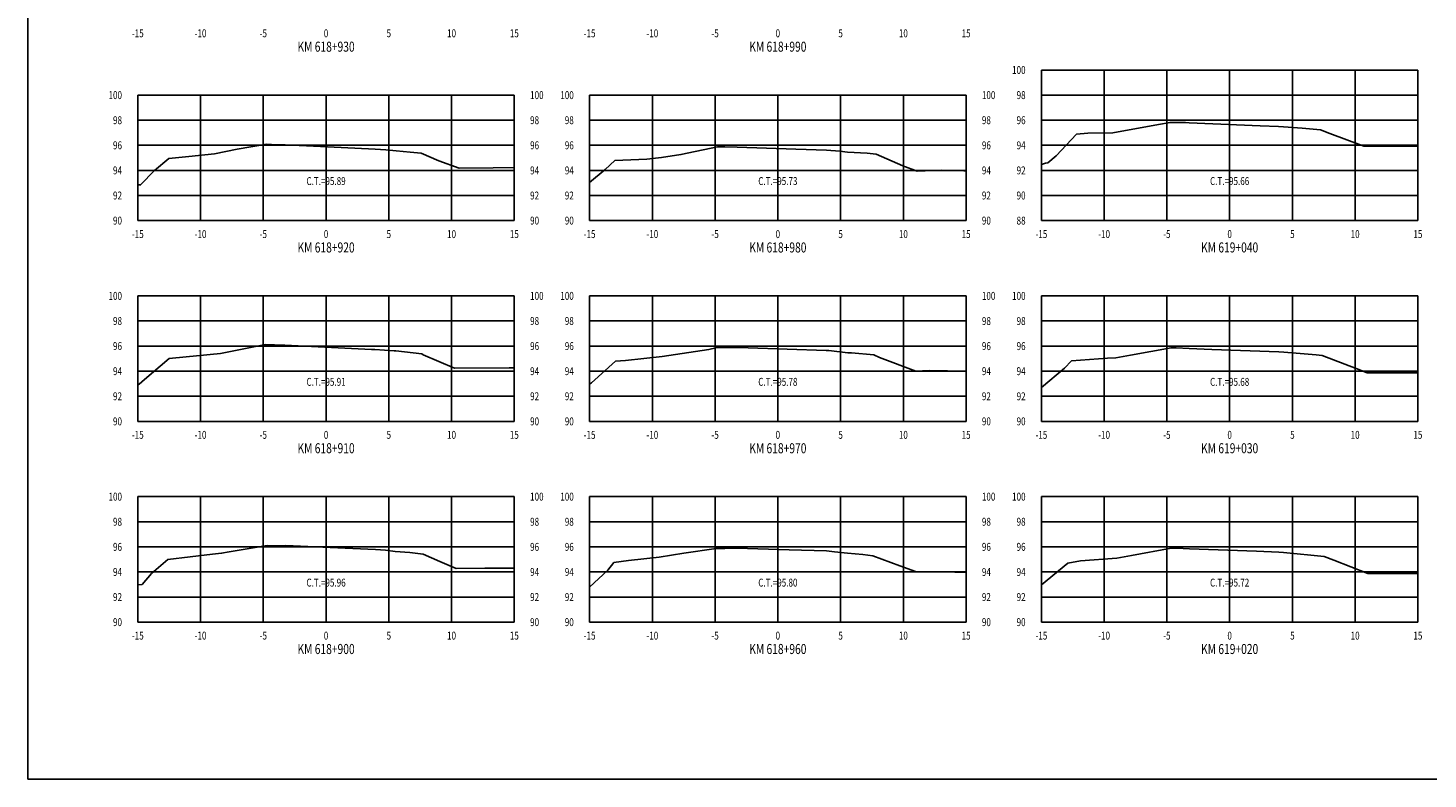
# Model space of a CAD drawing. Units: metres. Extents: x 0 to 199, y 0 to 125.
# Drawn here: x 0 to 112, y 0 to 60 of the extents above; entities that cross this region are included whole.
import ezdxf
from ezdxf.enums import TextEntityAlignment as Align

# ---------------------------------------------------------------- set-up
doc = ezdxf.new("R2010")
doc.units = ezdxf.units.M
doc.header["$LTSCALE"] = 6.35
doc.linetypes.add('HIDDEN', pattern=[0.375, 0.25, -0.125])
for name, color, linetype in [('C-SECT-ATXT', 7, 'Continuous'), ('C-SECT-CENTER', 7, 'Continuous'), ('C-SECT-EG', 7, 'HIDDEN'), ('C-SECT-GRID', 7, 'Continuous'), ('C-SECT-STA', 7, 'Continuous'), ('C-SECT-TXT', 7, 'Continuous'), ('C-SECT-TXT-EG', 7, 'Continuous'), ('Sec Marco', 7, 'Continuous'), ('Section', 7, 'Continuous')]:
    doc.layers.add(name, color=color, linetype=linetype)
doc.styles.add('ROMANS', font='ROMANS', dxfattribs={"width": 0.75})
doc.styles.get("Standard").update_dxf_attribs({"font": 'ARIAL.TTF'})

msp = doc.modelspace()

# ---------------------------------------------------------------- linework, layer by layer
at = {"layer": 'C-SECT-CENTER', "color": 122, "linetype": 'Continuous', "flags": 128}
for points in [[(95.75, 44.5), (95.75, 56.5)], [(23.75, 44.5), (23.75, 54.5)], [(59.75, 44.5), (59.75, 54.5)], [(23.75, 28.5), (23.75, 38.5)], [(59.75, 28.5), (59.75, 38.5)], [(95.75, 28.5), (95.75, 38.5)], [(23.75, 12.5), (23.75, 22.5)], [(59.75, 12.5), (59.75, 22.5)], [(95.75, 12.5), (95.75, 22.5)]]:
    msp.add_lwpolyline(points, dxfattribs=at)
at = {"layer": 'C-SECT-EG', "color": 32, "linetype": 'Continuous', "flags": 128}
for points in [[(80.75, 48.97), (81.09, 49.08), (81.25, 49.1), (81.93, 49.66), (83.55, 51.39), (84.46, 51.46), (86.43, 51.5), (90.07, 52.15), (91, 52.32), (92.23, 52.31), (92.52, 52.29), (98.17, 52.06), (99.65, 52.01), (100.81, 51.92), (101.17, 51.89), (101.52, 51.86), (102.98, 51.73), (103.74, 51.44), (106.44, 50.43), (110.32, 50.42), (110.75, 50.42)], [(8.75, 47.35), (8.97, 47.34), (10.07, 48.48), (11.21, 49.46), (12.81, 49.62), (14.85, 49.82), (16.66, 50.18), (19.01, 50.58), (19.81, 50.55), (20.49, 50.55), (23.86, 50.38), (27.66, 50.2), (28.52, 50.13), (29.34, 50.07), (30.45, 49.94), (31.34, 49.87), (32.74, 49.27), (34.35, 48.69), (37.07, 48.7), (38.75, 48.73)], [(44.75, 47.54), (45.98, 48.57), (46.77, 49.28), (49.3, 49.4), (50.48, 49.53), (52.02, 49.76), (54.93, 50.37), (55.52, 50.38), (56.5, 50.36), (61.19, 50.18), (63.64, 50.1), (64.7, 50.02), (65.31, 49.95), (66.87, 49.87), (67.58, 49.8), (69.71, 48.87), (70.86, 48.44), (72.76, 48.51), (74.56, 48.47), (74.75, 48.47)], [(8.75, 31.44), (8.82, 31.45), (8.83, 31.45), (8.85, 31.47), (9.27, 31.83), (11.24, 33.52), (11.52, 33.55), (15.34, 33.92), (18.66, 34.58), (18.93, 34.62), (20.38, 34.57), (20.46, 34.57), (27.38, 34.24), (27.63, 34.23), (29.18, 34.12), (29.23, 34.12), (29.31, 34.11), (31.37, 33.87), (31.49, 33.81), (33.98, 32.75), (38.35, 32.76), (38.75, 32.77)], [(44.75, 31.46), (44.89, 31.58), (46.82, 33.31), (47.62, 33.35), (50.52, 33.67), (54.24, 34.23), (54.82, 34.35), (56.28, 34.39), (56.48, 34.39), (57.39, 34.35), (63.6, 34.15), (63.81, 34.14), (65.33, 33.97), (65.63, 33.95), (67.41, 33.8), (67.85, 33.6), (70.75, 32.51), (71.81, 32.55), (74.75, 32.49)], [(80.75, 31.2), (82.59, 32.73), (83.15, 33.33), (86.03, 33.55), (86.67, 33.56), (87.84, 33.77), (91.09, 34.37), (91.48, 34.37), (92.53, 34.3), (94.33, 34.23), (99.66, 34.05), (100.07, 34.02), (101.37, 33.91), (102.64, 33.79), (103.13, 33.75), (105.82, 32.71), (106.72, 32.38), (108.01, 32.38), (110.75, 32.37)], [(8.75, 15.48), (8.81, 15.48), (9.09, 15.49), (9.85, 16.38), (11.13, 17.48), (14.71, 17.92), (15.42, 17.99), (16.04, 18.11), (19.07, 18.62), (19.82, 18.59), (20.55, 18.61), (24.09, 18.44), (27.69, 18.28), (28.49, 18.23), (29.25, 18.14), (30.43, 18.05), (31.5, 17.93), (32.81, 17.33), (34.11, 16.78), (36.4, 16.79), (38.75, 16.81)], [(44.75, 15.29), (44.75, 15.29), (46.2, 16.64), (46.69, 17.26), (47.84, 17.42), (50.28, 17.68), (52.26, 18), (54.84, 18.38), (55.53, 18.37), (56.5, 18.4), (60.64, 18.27), (63.62, 18.17), (64.27, 18.11), (65.31, 17.99), (66.53, 17.88), (67.32, 17.79), (69.46, 16.99), (70.71, 16.53), (73.85, 16.47), (74.75, 16.49)], [(80.75, 15.47), (82.86, 17.19), (83.87, 17.38), (86.75, 17.59), (87.93, 17.8), (91.1, 18.39), (91.53, 18.39), (92.54, 18.33), (97.89, 18.15), (99.66, 18.08), (100.03, 18.04), (101.39, 17.92), (101.96, 17.86), (103.28, 17.74), (104.04, 17.43), (106.76, 16.39), (110.75, 16.38)]]:
    msp.add_lwpolyline(points, dxfattribs=at)
at = {"layer": 'C-SECT-GRID', "color": 8, "flags": 128}
for points in [[(80.75, 56.5), (110.75, 56.5)], [(80.75, 44.5), (80.75, 56.5)], [(85.75, 44.5), (85.75, 56.5)], [(90.75, 44.5), (90.75, 56.5)], [(95.75, 44.5), (95.75, 56.5)], [(100.75, 44.5), (100.75, 56.5)], [(105.75, 44.5), (105.75, 56.5)], [(110.75, 44.5), (110.75, 56.5)], [(8.75, 54.5), (38.75, 54.5)], [(8.75, 44.5), (8.75, 54.5)], [(13.75, 44.5), (13.75, 54.5)], [(18.75, 44.5), (18.75, 54.5)], [(23.75, 44.5), (23.75, 54.5)], [(28.75, 44.5), (28.75, 54.5)], [(33.75, 44.5), (33.75, 54.5)], [(38.75, 44.5), (38.75, 54.5)], [(44.75, 54.5), (74.75, 54.5)], [(44.75, 44.5), (44.75, 54.5)], [(49.75, 44.5), (49.75, 54.5)], [(54.75, 44.5), (54.75, 54.5)], [(59.75, 44.5), (59.75, 54.5)], [(64.75, 44.5), (64.75, 54.5)], [(69.75, 44.5), (69.75, 54.5)], [(74.75, 44.5), (74.75, 54.5)], [(80.75, 54.5), (110.75, 54.5)], [(8.75, 52.5), (38.75, 52.5)], [(44.75, 52.5), (74.75, 52.5)], [(80.75, 52.5), (110.75, 52.5)], [(8.75, 50.5), (38.75, 50.5)], [(44.75, 50.5), (74.75, 50.5)], [(80.75, 50.5), (110.75, 50.5)], [(8.75, 48.5), (38.75, 48.5)], [(44.75, 48.5), (74.75, 48.5)], [(80.75, 48.5), (110.75, 48.5)], [(8.75, 46.5), (38.75, 46.5)], [(44.75, 46.5), (74.75, 46.5)], [(80.75, 46.5), (110.75, 46.5)], [(8.75, 44.5), (38.75, 44.5)], [(44.75, 44.5), (74.75, 44.5)], [(80.75, 44.5), (110.75, 44.5)], [(8.75, 38.5), (38.75, 38.5)], [(8.75, 28.5), (8.75, 38.5)], [(13.75, 28.5), (13.75, 38.5)], [(18.75, 28.5), (18.75, 38.5)], [(23.75, 28.5), (23.75, 38.5)], [(28.75, 28.5), (28.75, 38.5)], [(33.75, 28.5), (33.75, 38.5)], [(38.75, 28.5), (38.75, 38.5)], [(44.75, 38.5), (74.75, 38.5)], [(44.75, 28.5), (44.75, 38.5)], [(49.75, 28.5), (49.75, 38.5)], [(54.75, 28.5), (54.75, 38.5)], [(59.75, 28.5), (59.75, 38.5)], [(64.75, 28.5), (64.75, 38.5)], [(69.75, 28.5), (69.75, 38.5)], [(74.75, 28.5), (74.75, 38.5)], [(80.75, 38.5), (110.75, 38.5)], [(80.75, 28.5), (80.75, 38.5)], [(85.75, 28.5), (85.75, 38.5)], [(90.75, 28.5), (90.75, 38.5)], [(95.75, 28.5), (95.75, 38.5)], [(100.75, 28.5), (100.75, 38.5)], [(105.75, 28.5), (105.75, 38.5)], [(110.75, 28.5), (110.75, 38.5)], [(8.75, 36.5), (38.75, 36.5)], [(44.75, 36.5), (74.75, 36.5)], [(80.75, 36.5), (110.75, 36.5)], [(8.75, 34.5), (38.75, 34.5)], [(44.75, 34.5), (74.75, 34.5)], [(80.75, 34.5), (110.75, 34.5)], [(8.75, 32.5), (38.75, 32.5)], [(44.75, 32.5), (74.75, 32.5)], [(80.75, 32.5), (110.75, 32.5)], [(8.75, 30.5), (38.75, 30.5)], [(44.75, 30.5), (74.75, 30.5)], [(80.75, 30.5), (110.75, 30.5)], [(8.75, 28.5), (38.75, 28.5)], [(44.75, 28.5), (74.75, 28.5)], [(80.75, 28.5), (110.75, 28.5)], [(8.75, 22.5), (38.75, 22.5)], [(8.75, 12.5), (8.75, 22.5)], [(13.75, 12.5), (13.75, 22.5)], [(18.75, 12.5), (18.75, 22.5)], [(23.75, 12.5), (23.75, 22.5)], [(28.75, 12.5), (28.75, 22.5)], [(33.75, 12.5), (33.75, 22.5)], [(38.75, 12.5), (38.75, 22.5)], [(44.75, 22.5), (74.75, 22.5)], [(44.75, 12.5), (44.75, 22.5)], [(49.75, 12.5), (49.75, 22.5)], [(54.75, 12.5), (54.75, 22.5)], [(59.75, 12.5), (59.75, 22.5)], [(64.75, 12.5), (64.75, 22.5)], [(69.75, 12.5), (69.75, 22.5)], [(74.75, 12.5), (74.75, 22.5)], [(80.75, 22.5), (110.75, 22.5)], [(80.75, 12.5), (80.75, 22.5)], [(85.75, 12.5), (85.75, 22.5)], [(90.75, 12.5), (90.75, 22.5)], [(95.75, 12.5), (95.75, 22.5)], [(100.75, 12.5), (100.75, 22.5)], [(105.75, 12.5), (105.75, 22.5)], [(110.75, 12.5), (110.75, 22.5)], [(8.75, 20.5), (38.75, 20.5)], [(44.75, 20.5), (74.75, 20.5)], [(80.75, 20.5), (110.75, 20.5)], [(8.75, 18.5), (38.75, 18.5)], [(44.75, 18.5), (74.75, 18.5)], [(80.75, 18.5), (110.75, 18.5)], [(8.75, 16.5), (38.75, 16.5)], [(44.75, 16.5), (74.75, 16.5)], [(80.75, 16.5), (110.75, 16.5)], [(8.75, 14.5), (38.75, 14.5)], [(44.75, 14.5), (74.75, 14.5)], [(80.75, 14.5), (110.75, 14.5)], [(8.75, 12.5), (38.75, 12.5)], [(44.75, 12.5), (74.75, 12.5)], [(80.75, 12.5), (110.75, 12.5)]]:
    msp.add_lwpolyline(points, dxfattribs=at)
at = {"layer": 'Sec Marco', "color": 8, "linetype": 'Continuous', "flags": 128}
msp.add_lwpolyline([(0, 0), (199, 0), (199, 124.75), (0, 124.75), (0, 0)], dxfattribs=at)

# ---------------------------------------------------------------- texts
at = {"layer": 'C-SECT-ATXT', "style": 'ROMANS', "width": 0.75}
for s, p in [('100', (79.49, 56.5)), ('100', (7.49, 54.5)), ('100', (43.49, 54.5)), ('98', (79.49, 54.5)), ('98', (7.49, 52.5)), ('98', (43.49, 52.5)), ('96', (79.49, 52.5)), ('96', (7.49, 50.5)), ('96', (43.49, 50.5)), ('94', (79.49, 50.5)), ('94', (7.49, 48.5)), ('94', (43.49, 48.5)), ('92', (79.49, 48.5)), ('92', (7.49, 46.5)), ('92', (43.49, 46.5)), ('90', (79.49, 46.5)), ('90', (7.49, 44.5)), ('90', (43.49, 44.5)), ('88', (79.49, 44.5)), ('100', (7.49, 38.5)), ('100', (43.49, 38.5)), ('100', (79.49, 38.5)), ('98', (7.49, 36.5)), ('98', (43.49, 36.5)), ('98', (79.49, 36.5)), ('96', (7.49, 34.5)), ('96', (43.49, 34.5)), ('96', (79.49, 34.5)), ('94', (7.49, 32.5)), ('94', (43.49, 32.5)), ('94', (79.49, 32.5)), ('92', (7.49, 30.5)), ('92', (43.49, 30.5)), ('92', (79.49, 30.5)), ('90', (7.49, 28.5)), ('90', (43.49, 28.5)), ('90', (79.49, 28.5)), ('100', (7.49, 22.5)), ('100', (43.49, 22.5)), ('100', (79.49, 22.5)), ('98', (7.49, 20.5)), ('98', (43.49, 20.5)), ('98', (79.49, 20.5)), ('96', (7.49, 18.5)), ('96', (43.49, 18.5)), ('96', (79.49, 18.5)), ('94', (7.49, 16.5)), ('94', (43.49, 16.5)), ('94', (79.49, 16.5)), ('92', (7.49, 14.5)), ('92', (43.49, 14.5)), ('92', (79.49, 14.5)), ('90', (7.49, 12.5)), ('90', (43.49, 12.5)), ('90', (79.49, 12.5))]:
    msp.add_text(s, height=0.63, dxfattribs=at).set_placement(p, align=Align.MIDDLE_RIGHT)
at = {"layer": 'C-SECT-STA', "color": 3, "style": 'ROMANS', "width": 0.75}
for s, p in [('KM 618+930', (23.75, 57.96)), ('KM 618+990', (59.75, 57.96)), ('KM 618+920', (23.75, 41.96)), ('KM 618+980', (59.75, 41.96)), ('KM 619+040', (95.75, 41.96)), ('KM 618+910', (23.75, 25.96)), ('KM 618+970', (59.75, 25.96)), ('KM 619+030', (95.75, 25.96)), ('KM 618+900', (23.75, 9.96)), ('KM 618+960', (59.75, 9.96)), ('KM 619+020', (95.75, 9.96))]:
    msp.add_text(s, height=0.8, dxfattribs=at).set_placement(p, align=Align.CENTER)
at = {"layer": 'C-SECT-TXT', "style": 'ROMANS', "width": 0.75}
for s, p in [('-15', (8.75, 59.74)), ('-10', (13.75, 59.74)), ('-5', (18.75, 59.74)), ('0', (23.75, 59.74)), ('5', (28.75, 59.74)), ('10', (33.75, 59.74)), ('15', (38.75, 59.74)), ('-15', (44.75, 59.74)), ('-10', (49.75, 59.74)), ('-5', (54.75, 59.74)), ('0', (59.75, 59.74)), ('5', (64.75, 59.74)), ('10', (69.75, 59.74)), ('15', (74.75, 59.74)), ('-15', (8.75, 43.74)), ('-10', (13.75, 43.74)), ('-5', (18.75, 43.74)), ('0', (23.75, 43.74)), ('5', (28.75, 43.74)), ('10', (33.75, 43.74)), ('15', (38.75, 43.74)), ('-15', (44.75, 43.74)), ('-10', (49.75, 43.74)), ('-5', (54.75, 43.74)), ('0', (59.75, 43.74)), ('5', (64.75, 43.74)), ('10', (69.75, 43.74)), ('15', (74.75, 43.74)), ('-15', (80.75, 43.74)), ('-10', (85.75, 43.74)), ('-5', (90.75, 43.74)), ('0', (95.75, 43.74)), ('5', (100.75, 43.74)), ('10', (105.75, 43.74)), ('15', (110.75, 43.74)), ('-15', (8.75, 27.74)), ('-10', (13.75, 27.74)), ('-5', (18.75, 27.74)), ('0', (23.75, 27.74)), ('5', (28.75, 27.74)), ('10', (33.75, 27.74)), ('15', (38.75, 27.74)), ('-15', (44.75, 27.74)), ('-10', (49.75, 27.74)), ('-5', (54.75, 27.74)), ('0', (59.75, 27.74)), ('5', (64.75, 27.74)), ('10', (69.75, 27.74)), ('15', (74.75, 27.74)), ('-15', (80.75, 27.74)), ('-10', (85.75, 27.74)), ('-5', (90.75, 27.74)), ('0', (95.75, 27.74)), ('5', (100.75, 27.74)), ('10', (105.75, 27.74)), ('15', (110.75, 27.74)), ('-15', (8.75, 11.74)), ('-10', (13.75, 11.74)), ('-5', (18.75, 11.74)), ('0', (23.75, 11.74)), ('5', (28.75, 11.74)), ('10', (33.75, 11.74)), ('15', (38.75, 11.74)), ('-15', (44.75, 11.74)), ('-10', (49.75, 11.74)), ('-5', (54.75, 11.74)), ('0', (59.75, 11.74)), ('5', (64.75, 11.74)), ('10', (69.75, 11.74)), ('15', (74.75, 11.74)), ('-15', (80.75, 11.74)), ('-10', (85.75, 11.74)), ('-5', (90.75, 11.74)), ('0', (95.75, 11.74)), ('5', (100.75, 11.74)), ('10', (105.75, 11.74)), ('15', (110.75, 11.74))]:
    msp.add_text(s, height=0.63, dxfattribs=at).set_placement(p, align=Align.TOP_CENTER)
for s, p in [('100', (40.01, 54.5)), ('100', (76.01, 54.5)), ('98', (40.01, 52.5)), ('98', (76.01, 52.5)), ('96', (40.01, 50.5)), ('96', (76.01, 50.5)), ('94', (40.01, 48.5)), ('94', (76.01, 48.5)), ('92', (40.01, 46.5)), ('92', (76.01, 46.5)), ('90', (40.01, 44.5)), ('90', (76.01, 44.5)), ('100', (40.01, 38.5)), ('100', (76.01, 38.5)), ('98', (40.01, 36.5)), ('98', (76.01, 36.5)), ('96', (40.01, 34.5)), ('96', (76.01, 34.5)), ('94', (40.01, 32.5)), ('94', (76.01, 32.5)), ('92', (40.01, 30.5)), ('92', (76.01, 30.5)), ('90', (40.01, 28.5)), ('90', (76.01, 28.5)), ('100', (40.01, 22.5)), ('100', (76.01, 22.5)), ('98', (40.01, 20.5)), ('98', (76.01, 20.5)), ('96', (40.01, 18.5)), ('96', (76.01, 18.5)), ('94', (40.01, 16.5)), ('94', (76.01, 16.5)), ('92', (40.01, 14.5)), ('92', (76.01, 14.5)), ('90', (40.01, 12.5)), ('90', (76.01, 12.5))]:
    msp.add_text(s, height=0.63, dxfattribs=at).set_placement(p, align=Align.MIDDLE_LEFT)
at = {"layer": 'C-SECT-TXT-EG', "style": 'ROMANS', "width": 0.75}
for s, p in [('C.T.=95.89', (23.75, 47.65)), ('C.T.=95.73', (59.75, 47.65)), ('C.T.=95.66', (95.75, 47.65)), ('C.T.=95.91', (23.75, 31.65)), ('C.T.=95.78', (59.75, 31.65)), ('C.T.=95.68', (95.75, 31.65)), ('C.T.=95.96', (23.75, 15.65)), ('C.T.=95.80', (59.75, 15.65)), ('C.T.=95.72', (95.75, 15.65))]:
    msp.add_text(s, height=0.63, rotation=360, dxfattribs=at).set_placement(p, align=Align.MIDDLE_CENTER)
at = {"layer": 'Section', "color": 0}
for p in [(8.75, 44.5), (44.75, 44.5), (80.75, 44.5), (8.75, 28.5), (44.75, 28.5), (80.75, 28.5), (8.75, 12.5), (44.75, 12.5), (80.75, 12.5)]:
    msp.add_text('-', height=0.0001, rotation=53.1301, dxfattribs=at).set_placement(p, align=Align.MIDDLE_CENTER)

doc.saveas('drawing.dxf')
